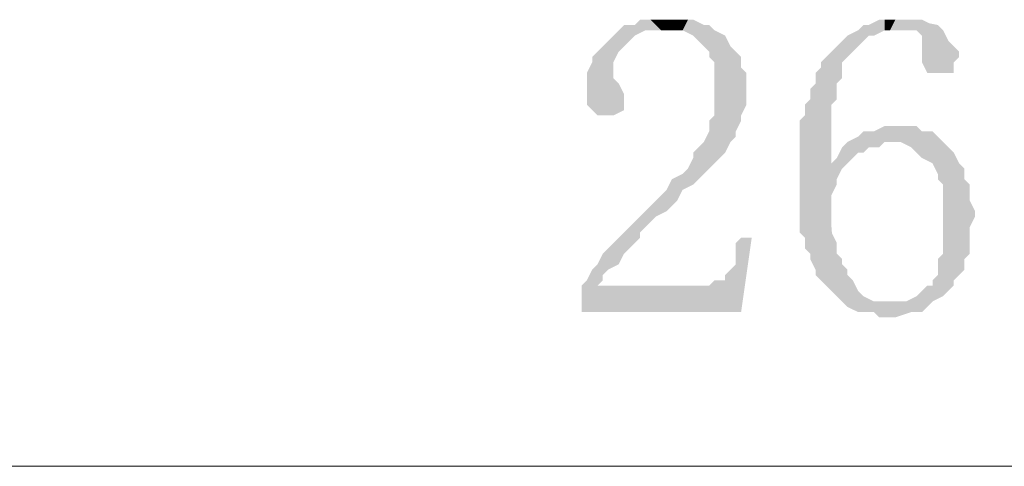
# Model space of a CAD drawing. Units: millimetres. Extents: x 1.13 to 7.15, y 2.73 to 9.4.
# Drawn here: x 4.83 to 5.29, y 2.82 to 3.03 of the extents above; entities that cross this region are included whole.
import ezdxf

# ---------------------------------------------------------------- set-up
doc = ezdxf.new("R2010")
doc.units = ezdxf.units.MM
doc.layers.add('wymiary', color=2, linetype='Continuous')

msp = doc.modelspace()

# ---------------------------------------------------------------- hatches: boundary and pattern name
at = {"layer": 'wymiary'}
h = msp.add_hatch(color=256, dxfattribs=at)
h.paths.add_polyline_path([(5.1325, 3.0225), (5.1325, 3.0275), (5.1375, 3.0225)])
h.paths.add_polyline_path([(5.1325, 3.0275), (5.1375, 3.0225), (5.1375, 3.0275)])
h = msp.add_hatch(color=256, dxfattribs=at)
h.paths.add_polyline_path([(5.1375, 3.0225), (5.1375, 3.0275), (5.14, 3.0225)])
h.paths.add_polyline_path([(5.1375, 3.0275), (5.14, 3.0225), (5.1425, 3.0275)])
h = msp.add_hatch(color=256, dxfattribs=at)
h.paths.add_polyline_path([(5.2275, 3.02), (5.2275, 3.025), (5.23, 3.02)])
h.paths.add_polyline_path([(5.2275, 3.025), (5.23, 3.02), (5.2325, 3.0275)])
h = msp.add_hatch(color=256, dxfattribs=at)
h.paths.add_polyline_path([(5.23, 3.02), (5.2325, 3.0275), (5.235, 3.0225)])
h.paths.add_polyline_path([(5.2325, 3.0275), (5.235, 3.0225), (5.235, 3.0275)])
h = msp.add_hatch(color=256, dxfattribs=at)
h.paths.add_polyline_path([(5.2375, 3.0225), (5.24, 3.0275), (5.2425, 3.0225)])
h.paths.add_polyline_path([(5.24, 3.0275), (5.2425, 3.0225), (5.245, 3.0275)])
h = msp.add_hatch(color=256, dxfattribs=at)
h.paths.add_polyline_path([(5.2475, 3.0275), (5.26, 3.025), (5.245, 3.0275)])
h.paths.add_polyline_path([(5.26, 3.025), (5.245, 3.0275), (5.245, 3.0275)])
h = msp.add_hatch(color=256, dxfattribs=at)
h.paths.add_polyline_path([(5.2575, 3.025), (5.26, 3.025), (5.2525, 3.0275)])
h.paths.add_polyline_path([(5.26, 3.025), (5.2525, 3.0275), (5.2475, 3.0275)])
h = msp.add_hatch(color=256, dxfattribs=at)
h.paths.add_polyline_path([(5.115, 3.0175), (5.115, 3.0175), (5.1125, 3.025)])
h.paths.add_polyline_path([(5.115, 3.0175), (5.1125, 3.025), (5.1175, 3.02)])
h.paths.add_polyline_path([(5.1125, 3.025), (5.1175, 3.02), (5.1225, 3.0225)])
h = msp.add_hatch(color=256, dxfattribs=at)
h.paths.add_polyline_path([(5.1225, 3.0225), (5.125, 3.0225), (5.1125, 3.025)])
h.paths.add_polyline_path([(5.125, 3.0225), (5.1125, 3.025), (5.13, 3.0225)])
h = msp.add_hatch(color=256, dxfattribs=at)
h.paths.add_polyline_path([(5.155, 3.0075), (5.155, 3.0225), (5.1525, 3.01)])
h.paths.add_polyline_path([(5.155, 3.0225), (5.1525, 3.01), (5.1525, 3.025)])
h = msp.add_hatch(color=256, dxfattribs=at)
h.paths.add_polyline_path([(5.22, 3.0125), (5.2225, 3.0225), (5.225, 3.0175)])
h.paths.add_polyline_path([(5.2225, 3.0225), (5.225, 3.0175), (5.225, 3.025)])
h = msp.add_hatch(color=256, dxfattribs=at)
h.paths.add_polyline_path([(5.225, 3.0175), (5.225, 3.025), (5.2275, 3.02)])
h.paths.add_polyline_path([(5.225, 3.025), (5.2275, 3.02), (5.2275, 3.025)])
h = msp.add_hatch(color=256, dxfattribs=at)
h.paths.add_polyline_path([(5.25, 3.0225), (5.26, 3.025), (5.2475, 3.0225)])
h.paths.add_polyline_path([(5.26, 3.025), (5.2475, 3.0225), (5.2425, 3.0225)])
h = msp.add_hatch(color=256, dxfattribs=at)
h.paths.add_polyline_path([(5.2525, 3.015), (5.26, 3.025), (5.2525, 3.02)])
h.paths.add_polyline_path([(5.26, 3.025), (5.2525, 3.02), (5.25, 3.0225)])
h = msp.add_hatch(color=256, dxfattribs=at)
h.paths.add_polyline_path([(5.255, 3.0025), (5.26, 3.025), (5.2525, 3.0125)])
h.paths.add_polyline_path([(5.26, 3.025), (5.2525, 3.0125), (5.2525, 3.015)])
h = msp.add_hatch(color=256, dxfattribs=at)
h.paths.add_polyline_path([(5.255, 3.0025), (5.255, 3.0025), (5.26, 3.025)])
h.paths.add_polyline_path([(5.255, 3.0025), (5.26, 3.025), (5.26, 3.0025)])
h.paths.add_polyline_path([(5.26, 3.025), (5.26, 3.0025), (5.2625, 3.0225)])
h.paths.add_polyline_path([(5.26, 3.0025), (5.2625, 3.0225), (5.265, 3.0025)])
h.paths.add_polyline_path([(5.2625, 3.0225), (5.265, 3.0025), (5.265, 3.0175)])
h.paths.add_polyline_path([(5.265, 3.0025), (5.265, 3.0175), (5.2675, 3.0025)])
h.paths.add_polyline_path([(5.265, 3.0175), (5.2675, 3.0025), (5.2675, 3.015)])
h.paths.add_polyline_path([(5.2675, 3.0025), (5.2675, 3.015), (5.2675, 3.0075)])
h.paths.add_polyline_path([(5.2675, 3.015), (5.2675, 3.0075), (5.27, 3.0125)])
h.paths.add_polyline_path([(5.2675, 3.0075), (5.27, 3.0125), (5.27, 3.01)])
h = msp.add_hatch(color=256, dxfattribs=at)
h.paths.add_polyline_path([(5.1075, 3.02), (5.1075, 3.005), (5.105, 3.0175)])
h.paths.add_polyline_path([(5.1075, 3.005), (5.105, 3.0175), (5.1075, 2.9825)])
h.paths.add_polyline_path([(5.105, 3.0175), (5.1075, 2.9825), (5.105, 2.9825)])
h = msp.add_hatch(color=256, dxfattribs=at)
h.paths.add_polyline_path([(5.1075, 3.005), (5.1075, 3.005), (5.1075, 3.02)])
h.paths.add_polyline_path([(5.1075, 3.005), (5.1075, 3.02), (5.1075, 3.0075)])
h.paths.add_polyline_path([(5.1075, 3.02), (5.1075, 3.0075), (5.11, 3.0225)])
h = msp.add_hatch(color=256, dxfattribs=at)
h.paths.add_polyline_path([(5.155, 2.9925), (5.16, 3.02), (5.155, 2.9975)])
h.paths.add_polyline_path([(5.16, 3.02), (5.155, 2.9975), (5.155, 3.0225)])
h = msp.add_hatch(color=256, dxfattribs=at)
h.paths.add_polyline_path([(5.155, 2.99), (5.155, 2.9925), (5.1575, 2.9625)])
h.paths.add_polyline_path([(5.155, 2.9925), (5.1575, 2.9625), (5.16, 3.02)])
h.paths.add_polyline_path([(5.1575, 2.9625), (5.16, 3.02), (5.16, 2.965)])
h.paths.add_polyline_path([(5.16, 3.02), (5.16, 2.965)])
h.paths.add_polyline_path([(5.16, 2.965), (5.16, 3.02), (5.1625, 2.97)])
h.paths.add_polyline_path([(5.16, 3.02), (5.1625, 2.97), (5.1625, 3.015)])
h.paths.add_polyline_path([(5.1625, 2.97), (5.1625, 3.015), (5.165, 2.9725)])
h.paths.add_polyline_path([(5.1625, 3.015), (5.165, 2.9725), (5.165, 3.0125)])
h.paths.add_polyline_path([(5.165, 2.9725), (5.165, 3.0125), (5.165, 2.975)])
h.paths.add_polyline_path([(5.165, 3.0125), (5.165, 2.975), (5.1675, 3.01)])
h = msp.add_hatch(color=256, dxfattribs=at)
h.paths.add_polyline_path([(5.2175, 3.01), (5.2175, 3.02), (5.215, 3.0075)])
h.paths.add_polyline_path([(5.2175, 3.02), (5.215, 3.0075), (5.215, 3.0175)])
h = msp.add_hatch(color=256, dxfattribs=at)
h.paths.add_polyline_path([(5.22, 3.0125), (5.2225, 3.0225), (5.2175, 3.01)])
h.paths.add_polyline_path([(5.2225, 3.0225), (5.2175, 3.01), (5.2175, 3.02)])
h = msp.add_hatch(color=256, dxfattribs=at)
h.paths.add_polyline_path([(5.0975, 3.01), (5.1, 3.0125), (5.1, 2.9825)])
h.paths.add_polyline_path([(5.1, 3.0125), (5.1, 2.9825), (5.1025, 3.015)])
h.paths.add_polyline_path([(5.1, 2.9825), (5.1025, 3.015), (5.105, 2.9825)])
h.paths.add_polyline_path([(5.1025, 3.015), (5.105, 2.9825), (5.105, 3.0175)])
h = msp.add_hatch(color=256, dxfattribs=at)
h.paths.add_polyline_path([(5.2125, 2.995), (5.2125, 3.015), (5.2125, 2.99)])
h.paths.add_polyline_path([(5.2125, 3.015), (5.2125, 2.99), (5.21, 2.9875)])
h = msp.add_hatch(color=256, dxfattribs=at)
h.paths.add_polyline_path([(5.21, 2.9875), (5.2125, 3.015), (5.21, 2.9825)])
h.paths.add_polyline_path([(5.2125, 3.015), (5.21, 2.9825), (5.21, 3.0125)])
h = msp.add_hatch(color=256, dxfattribs=at)
h.paths.add_polyline_path([(5.215, 3), (5.215, 3.0175), (5.2125, 2.9975)])
h.paths.add_polyline_path([(5.215, 3.0175), (5.2125, 2.9975), (5.2125, 3.015)])
h = msp.add_hatch(color=256, dxfattribs=at)
h.paths.add_polyline_path([(5.215, 3), (5.215, 3.005), (5.215, 3.0175)])
h.paths.add_polyline_path([(5.215, 3.005), (5.215, 3.0175), (5.215, 3.0075)])
h = msp.add_hatch(color=256, dxfattribs=at)
h.paths.add_polyline_path([(5.095, 2.9975), (5.095, 3.0025), (5.095, 2.9875)])
h.paths.add_polyline_path([(5.095, 3.0025), (5.095, 2.9875), (5.0975, 3.0075)])
h.paths.add_polyline_path([(5.095, 2.9875), (5.0975, 3.0075), (5.0975, 2.985)])
h.paths.add_polyline_path([(5.0975, 3.0075), (5.0975, 2.985), (5.0975, 3.01)])
h = msp.add_hatch(color=256, dxfattribs=at)
h.paths.add_polyline_path([(5.0975, 2.985), (5.0975, 2.985), (5.0975, 3.01)])
h.paths.add_polyline_path([(5.0975, 2.985), (5.0975, 3.01), (5.1, 2.9825)])
h = msp.add_hatch(color=256, dxfattribs=at)
h.paths.add_polyline_path([(5.165, 2.975), (5.1675, 2.98), (5.1675, 3.01)])
h.paths.add_polyline_path([(5.1675, 2.98), (5.1675, 3.01), (5.1675, 2.9825)])
h.paths.add_polyline_path([(5.1675, 3.01), (5.1675, 2.9825), (5.1675, 3.005)])
h.paths.add_polyline_path([(5.1675, 2.9825), (5.1675, 3.005), (5.17, 2.9875)])
h.paths.add_polyline_path([(5.1675, 3.005), (5.17, 2.9875), (5.17, 3.0025)])
h.paths.add_polyline_path([(5.17, 2.9875), (5.17, 3.0025), (5.17, 2.99)])
h.paths.add_polyline_path([(5.17, 3.0025), (5.17, 2.99), (5.17, 2.9975)])
h.paths.add_polyline_path([(5.17, 2.99), (5.17, 2.9975), (5.17, 2.995)])
h = msp.add_hatch(color=256, dxfattribs=at)
h.paths.add_polyline_path([(5.2, 2.99), (5.2, 2.995), (5.2, 2.915)])
h.paths.add_polyline_path([(5.2, 2.995), (5.2, 2.915), (5.2025, 2.9975)])
h.paths.add_polyline_path([(5.2, 2.915), (5.2025, 2.9975), (5.2025, 2.91)])
h.paths.add_polyline_path([(5.2025, 2.9975), (5.2025, 2.91), (5.2025, 3.0025)])
h.paths.add_polyline_path([(5.2025, 2.91), (5.2025, 3.0025), (5.2025, 2.9075)])
h.paths.add_polyline_path([(5.2025, 3.0025), (5.2025, 2.9075), (5.205, 3.005)])
h.paths.add_polyline_path([(5.2025, 2.9075), (5.205, 3.005), (5.205, 2.905)])
h.paths.add_polyline_path([(5.205, 3.005), (5.205, 2.905), (5.205, 3.0075)])
h.paths.add_polyline_path([(5.205, 2.905), (5.205, 3.0075), (5.2075, 2.9025)])
h.paths.add_polyline_path([(5.205, 3.0075), (5.2075, 2.9025), (5.2075, 3.01)])
h = msp.add_hatch(color=256, dxfattribs=at)
h.paths.add_polyline_path([(5.21, 2.9575), (5.21, 2.9625), (5.2075, 3.01)])
h.paths.add_polyline_path([(5.21, 2.9625), (5.2075, 3.01), (5.21, 3.0125)])
h = msp.add_hatch(color=256, dxfattribs=at)
h.paths.add_polyline_path([(5.2075, 3.01), (5.21, 2.9575), (5.2075, 2.9025)])
h.paths.add_polyline_path([(5.21, 2.9575), (5.2075, 2.9025), (5.21, 2.945)])
h.paths.add_polyline_path([(5.2075, 2.9025), (5.21, 2.945), (5.21, 2.9)])
h = msp.add_hatch(color=256, dxfattribs=at)
h.paths.add_polyline_path([(5.2525, 3.01), (5.2525, 3.0075), (5.2525, 3.0125)])
h.paths.add_polyline_path([(5.2525, 3.0075), (5.2525, 3.0125), (5.255, 3.0025)])
h = msp.add_hatch(color=256, dxfattribs=at)
h.paths.add_polyline_path([(5.1075, 3), (5.1075, 2.9825), (5.11, 2.9975)])
h.paths.add_polyline_path([(5.1075, 2.9825), (5.11, 2.9975), (5.1125, 2.985)])
h = msp.add_hatch(color=256, dxfattribs=at)
h.paths.add_polyline_path([(5.095, 2.995), (5.095, 2.9925), (5.095, 2.9975)])
h.paths.add_polyline_path([(5.095, 2.9925), (5.095, 2.9975), (5.095, 2.9875)])
h = msp.add_hatch(color=256, dxfattribs=at)
h.paths.add_polyline_path([(5.11, 2.9975), (5.1125, 2.985), (5.1125, 2.9925)])
h.paths.add_polyline_path([(5.1125, 2.985), (5.1125, 2.9925)])
h = msp.add_hatch(color=256, dxfattribs=at)
h.paths.add_polyline_path([(5.195, 2.9525), (5.195, 2.9525), (5.195, 2.9575)])
h.paths.add_polyline_path([(5.195, 2.9525), (5.195, 2.9575), (5.195, 2.9475)])
h.paths.add_polyline_path([(5.195, 2.9575), (5.195, 2.9475), (5.195, 2.9625)])
h.paths.add_polyline_path([(5.195, 2.9475), (5.195, 2.9625), (5.195, 2.9425)])
h.paths.add_polyline_path([(5.195, 2.9625), (5.195, 2.9425), (5.195, 2.9675)])
h.paths.add_polyline_path([(5.195, 2.9425), (5.195, 2.9675), (5.195, 2.9375)])
h.paths.add_polyline_path([(5.195, 2.9675), (5.195, 2.9375), (5.195, 2.97)])
h.paths.add_polyline_path([(5.195, 2.9375), (5.195, 2.97), (5.195, 2.9325)])
h.paths.add_polyline_path([(5.195, 2.97), (5.195, 2.9325), (5.195, 2.975)])
h.paths.add_polyline_path([(5.195, 2.9325), (5.195, 2.975), (5.195, 2.9275)])
h.paths.add_polyline_path([(5.195, 2.975), (5.195, 2.9275), (5.195, 2.98)])
h.paths.add_polyline_path([(5.195, 2.9275), (5.195, 2.98), (5.1975, 2.925)])
h.paths.add_polyline_path([(5.195, 2.98), (5.1975, 2.925), (5.1975, 2.9825)])
h.paths.add_polyline_path([(5.1975, 2.925), (5.1975, 2.9825), (5.1975, 2.92)])
h.paths.add_polyline_path([(5.1975, 2.9825), (5.1975, 2.92), (5.1975, 2.9875)])
h.paths.add_polyline_path([(5.1975, 2.92), (5.1975, 2.9875), (5.2, 2.9175)])
h.paths.add_polyline_path([(5.1975, 2.9875), (5.2, 2.9175), (5.2, 2.99)])
h.paths.add_polyline_path([(5.2, 2.9175), (5.2, 2.99), (5.2, 2.915)])
h = msp.add_hatch(color=256, dxfattribs=at)
h.paths.add_polyline_path([(5.1525, 2.98), (5.155, 2.96), (5.155, 2.9825)])
h.paths.add_polyline_path([(5.155, 2.96), (5.155, 2.9825), (5.1575, 2.9625)])
h = msp.add_hatch(color=256, dxfattribs=at)
h.paths.add_polyline_path([(5.2375, 2.9775), (5.24, 2.97), (5.235, 2.9775)])
h.paths.add_polyline_path([(5.24, 2.97), (5.235, 2.9775), (5.23, 2.975)])
h = msp.add_hatch(color=256, dxfattribs=at)
h.paths.add_polyline_path([(5.2375, 2.9775), (5.24, 2.97), (5.24, 2.9775)])
h.paths.add_polyline_path([(5.24, 2.97), (5.24, 2.9775), (5.2425, 2.97)])
h.paths.add_polyline_path([(5.24, 2.9775), (5.2425, 2.97), (5.245, 2.9775)])
h = msp.add_hatch(color=256, dxfattribs=at)
h.paths.add_polyline_path([(5.2425, 2.97), (5.245, 2.9775), (5.2475, 2.9675)])
h.paths.add_polyline_path([(5.245, 2.9775), (5.2475, 2.9675), (5.25, 2.9775)])
h = msp.add_hatch(color=256, dxfattribs=at)
h.paths.add_polyline_path([(5.2475, 2.9675), (5.25, 2.9775), (5.25, 2.965)])
h.paths.add_polyline_path([(5.25, 2.9775), (5.25, 2.965), (5.2525, 2.975)])
h = msp.add_hatch(color=256, dxfattribs=at)
h.paths.add_polyline_path([(5.15, 2.97), (5.15, 2.97), (5.1525, 2.9575)])
h.paths.add_polyline_path([(5.15, 2.97), (5.1525, 2.9575), (5.1525, 2.975)])
h = msp.add_hatch(color=256, dxfattribs=at)
h.paths.add_polyline_path([(5.2175, 2.97), (5.2225, 2.9725), (5.24, 2.97)])
h.paths.add_polyline_path([(5.2225, 2.9725), (5.24, 2.97)])
h = msp.add_hatch(color=256, dxfattribs=at)
h.paths.add_polyline_path([(5.23, 2.975), (5.24, 2.97), (5.225, 2.975)])
h.paths.add_polyline_path([(5.24, 2.97), (5.225, 2.975), (5.2225, 2.9725)])
h = msp.add_hatch(color=256, dxfattribs=at)
h.paths.add_polyline_path([(5.2575, 2.96), (5.2575, 2.975), (5.2525, 2.9625)])
h.paths.add_polyline_path([(5.2575, 2.975), (5.2525, 2.9625), (5.2525, 2.975)])
h = msp.add_hatch(color=256, dxfattribs=at)
h.paths.add_polyline_path([(5.26, 2.955), (5.26, 2.9725), (5.2575, 2.96)])
h.paths.add_polyline_path([(5.26, 2.9725), (5.2575, 2.96), (5.2575, 2.975)])
h.paths.add_polyline_path([(5.2575, 2.96), (5.2575, 2.975)])
h = msp.add_hatch(color=256, dxfattribs=at)
h.paths.add_polyline_path([(5.15, 2.97), (5.1525, 2.9575), (5.1475, 2.9675)])
h.paths.add_polyline_path([(5.1525, 2.9575), (5.1475, 2.9675), (5.1475, 2.9525)])
h = msp.add_hatch(color=256, dxfattribs=at)
h.paths.add_polyline_path([(5.21, 2.96), (5.2125, 2.9625), (5.2125, 2.9525)])
h.paths.add_polyline_path([(5.2125, 2.9625), (5.2125, 2.9525), (5.215, 2.9675)])
h.paths.add_polyline_path([(5.2125, 2.9525), (5.215, 2.9675), (5.215, 2.9575)])
h.paths.add_polyline_path([(5.215, 2.9675), (5.215, 2.9575), (5.2175, 2.97)])
h = msp.add_hatch(color=256, dxfattribs=at)
h.paths.add_polyline_path([(5.215, 2.9575), (5.2175, 2.96), (5.2175, 2.97)])
h.paths.add_polyline_path([(5.2175, 2.96), (5.2175, 2.97), (5.22, 2.9625)])
h = msp.add_hatch(color=256, dxfattribs=at)
h.paths.add_polyline_path([(5.22, 2.9625), (5.2225, 2.965), (5.2175, 2.97)])
h.paths.add_polyline_path([(5.2225, 2.965), (5.2175, 2.97), (5.225, 2.965)])
h.paths.add_polyline_path([(5.2175, 2.97), (5.225, 2.965), (5.2275, 2.9675)])
h = msp.add_hatch(color=256, dxfattribs=at)
h.paths.add_polyline_path([(5.2275, 2.9675), (5.2325, 2.9675), (5.2175, 2.97)])
h.paths.add_polyline_path([(5.2325, 2.9675), (5.2175, 2.97), (5.235, 2.97)])
h.paths.add_polyline_path([(5.2175, 2.97), (5.235, 2.97), (5.24, 2.97)])
h = msp.add_hatch(color=256, dxfattribs=at)
h.paths.add_polyline_path([(5.2625, 2.935), (5.2625, 2.97), (5.265, 2.9)])
h.paths.add_polyline_path([(5.2625, 2.97), (5.265, 2.9), (5.265, 2.9675)])
h.paths.add_polyline_path([(5.265, 2.9), (5.265, 2.9675), (5.2675, 2.9025)])
h.paths.add_polyline_path([(5.265, 2.9675), (5.2675, 2.9025), (5.2675, 2.965)])
h.paths.add_polyline_path([(5.2675, 2.9025), (5.2675, 2.965), (5.2675, 2.905)])
h = msp.add_hatch(color=256, dxfattribs=at)
h.paths.add_polyline_path([(5.1425, 2.9575), (5.145, 2.9625), (5.145, 2.95)])
h.paths.add_polyline_path([(5.145, 2.9625), (5.145, 2.95), (5.145, 2.965)])
h = msp.add_hatch(color=256, dxfattribs=at)
h.paths.add_polyline_path([(5.2675, 2.965), (5.2675, 2.965), (5.2675, 2.905)])
h.paths.add_polyline_path([(5.2675, 2.965), (5.2675, 2.905), (5.27, 2.96)])
h = msp.add_hatch(color=256, dxfattribs=at)
h.paths.add_polyline_path([(5.2675, 2.905), (5.27, 2.9075), (5.27, 2.96)])
h.paths.add_polyline_path([(5.27, 2.9075), (5.27, 2.96), (5.2725, 2.91)])
h.paths.add_polyline_path([(5.27, 2.96), (5.2725, 2.91), (5.2725, 2.9575)])
h.paths.add_polyline_path([(5.2725, 2.91), (5.2725, 2.9575), (5.2725, 2.915)])
h.paths.add_polyline_path([(5.2725, 2.9575), (5.2725, 2.915), (5.2725, 2.9525)])
h.paths.add_polyline_path([(5.2725, 2.915), (5.2725, 2.9525), (5.275, 2.9175)])
h.paths.add_polyline_path([(5.2725, 2.9525), (5.275, 2.9175), (5.275, 2.95)])
h.paths.add_polyline_path([(5.275, 2.9175), (5.275, 2.95), (5.275, 2.9225)])
h.paths.add_polyline_path([(5.275, 2.95), (5.275, 2.9225), (5.275, 2.945)])
h.paths.add_polyline_path([(5.275, 2.9225), (5.275, 2.945), (5.275, 2.925)])
h.paths.add_polyline_path([(5.275, 2.945), (5.275, 2.925), (5.275, 2.9425)])
h.paths.add_polyline_path([(5.275, 2.925), (5.275, 2.9425), (5.275, 2.93)])
h.paths.add_polyline_path([(5.275, 2.9425), (5.275, 2.93), (5.2775, 2.9375)])
h.paths.add_polyline_path([(5.275, 2.93), (5.2775, 2.9375), (5.2775, 2.935)])
h = msp.add_hatch(color=256, dxfattribs=at)
h.paths.add_polyline_path([(5.1325, 2.9475), (5.135, 2.94), (5.135, 2.9525)])
h.paths.add_polyline_path([(5.135, 2.94), (5.135, 2.9525), (5.1375, 2.9425)])
h.paths.add_polyline_path([(5.135, 2.9525), (5.1375, 2.9425), (5.14, 2.955)])
h = msp.add_hatch(color=256, dxfattribs=at)
h.paths.add_polyline_path([(5.1375, 2.9425), (5.14, 2.955), (5.14, 2.9475)])
h.paths.add_polyline_path([(5.14, 2.955), (5.14, 2.9475), (5.1425, 2.9575)])
h = msp.add_hatch(color=256, dxfattribs=at)
h.paths.add_polyline_path([(5.21, 2.945), (5.21, 2.945), (5.21, 2.9575)])
h.paths.add_polyline_path([(5.21, 2.945), (5.21, 2.9575), (5.2125, 2.95)])
h.paths.add_polyline_path([(5.21, 2.9575), (5.2125, 2.95), (5.2125, 2.9525)])
h = msp.add_hatch(color=256, dxfattribs=at)
h.paths.add_polyline_path([(5.125, 2.9325), (5.1275, 2.9425), (5.1275, 2.935)])
h.paths.add_polyline_path([(5.1275, 2.9425), (5.1275, 2.935), (5.13, 2.945)])
h.paths.add_polyline_path([(5.1275, 2.935), (5.13, 2.945), (5.1325, 2.9375)])
h = msp.add_hatch(color=256, dxfattribs=at)
h.paths.add_polyline_path([(5.1225, 2.93), (5.125, 2.94), (5.12, 2.9275)])
h.paths.add_polyline_path([(5.125, 2.94), (5.12, 2.9275), (5.12, 2.935)])
h.paths.add_polyline_path([(5.12, 2.9275), (5.12, 2.935), (5.12, 2.925)])
h.paths.add_polyline_path([(5.12, 2.935), (5.12, 2.925), (5.1175, 2.9325)])
h = msp.add_hatch(color=256, dxfattribs=at)
h.paths.add_polyline_path([(5.1225, 2.93), (5.125, 2.94), (5.125, 2.9325)])
h.paths.add_polyline_path([(5.125, 2.94), (5.125, 2.9325), (5.1275, 2.9425)])
h = msp.add_hatch(color=256, dxfattribs=at)
h.paths.add_polyline_path([(5.115, 2.92), (5.1175, 2.9225), (5.1175, 2.9325)])
h.paths.add_polyline_path([(5.1175, 2.9225), (5.1175, 2.9325), (5.12, 2.925)])
h = msp.add_hatch(color=256, dxfattribs=at)
h.paths.add_polyline_path([(5.2625, 2.9325), (5.265, 2.9), (5.2625, 2.9275)])
h.paths.add_polyline_path([(5.265, 2.9), (5.2625, 2.9275), (5.2625, 2.9225)])
h = msp.add_hatch(color=256, dxfattribs=at)
h.paths.add_polyline_path([(5.115, 2.93), (5.115, 2.92), (5.1125, 2.9275)])
h.paths.add_polyline_path([(5.115, 2.92), (5.1125, 2.9275), (5.1125, 2.9175)])
h.paths.add_polyline_path([(5.1125, 2.9275), (5.1125, 2.9175), (5.11, 2.925)])
h.paths.add_polyline_path([(5.1125, 2.9175), (5.11, 2.925), (5.11, 2.9125)])
h.paths.add_polyline_path([(5.11, 2.925), (5.11, 2.9125), (5.1075, 2.9225)])
h.paths.add_polyline_path([(5.11, 2.9125), (5.1075, 2.9225), (5.105, 2.91)])
h.paths.add_polyline_path([(5.1075, 2.9225), (5.105, 2.91), (5.105, 2.92)])
h.paths.add_polyline_path([(5.105, 2.91), (5.105, 2.92), (5.1025, 2.9075)])
h.paths.add_polyline_path([(5.105, 2.92), (5.1025, 2.9075), (5.1025, 2.9175)])
h.paths.add_polyline_path([(5.1025, 2.9075), (5.1025, 2.9175), (5.1025, 2.905)])
h.paths.add_polyline_path([(5.1025, 2.9175), (5.1025, 2.905), (5.1, 2.9025)])
h = msp.add_hatch(color=256, dxfattribs=at)
h.paths.add_polyline_path([(5.165, 2.9175), (5.165, 2.9225), (5.1675, 2.89)])
h.paths.add_polyline_path([(5.165, 2.9225), (5.1675, 2.89), (5.1675, 2.925)])
h.paths.add_polyline_path([(5.1675, 2.89), (5.1675, 2.925), (5.1725, 2.925)])
h = msp.add_hatch(color=256, dxfattribs=at)
h.paths.add_polyline_path([(5.2625, 2.9175), (5.2625, 2.8975), (5.2625, 2.9225)])
h.paths.add_polyline_path([(5.2625, 2.8975), (5.2625, 2.9225), (5.265, 2.9)])
h = msp.add_hatch(color=256, dxfattribs=at)
h.paths.add_polyline_path([(5.0975, 2.91), (5.1, 2.9125), (5.1, 2.9025)])
h.paths.add_polyline_path([(5.1, 2.9125), (5.1, 2.9025), (5.1025, 2.9175)])
h.paths.add_polyline_path([(5.1, 2.9025), (5.1025, 2.9175)])
h = msp.add_hatch(color=256, dxfattribs=at)
h.paths.add_polyline_path([(5.165, 2.9175), (5.1675, 2.89), (5.165, 2.9125)])
h.paths.add_polyline_path([(5.1675, 2.89), (5.165, 2.9125), (5.1625, 2.91)])
h = msp.add_hatch(color=256, dxfattribs=at)
h.paths.add_polyline_path([(5.215, 2.915), (5.215, 2.895), (5.2125, 2.9175)])
h.paths.add_polyline_path([(5.215, 2.895), (5.2125, 2.9175), (5.2125, 2.8975)])
h = msp.add_hatch(color=256, dxfattribs=at)
h.paths.add_polyline_path([(5.215, 2.9125), (5.215, 2.895), (5.2175, 2.91)])
h.paths.add_polyline_path([(5.215, 2.895), (5.2175, 2.91), (5.2175, 2.8925)])
h = msp.add_hatch(color=256, dxfattribs=at)
h.paths.add_polyline_path([(5.0975, 2.91), (5.1, 2.9025), (5.095, 2.905)])
h.paths.add_polyline_path([(5.1, 2.9025), (5.095, 2.905), (5.0925, 2.9025)])
h = msp.add_hatch(color=256, dxfattribs=at)
h.paths.add_polyline_path([(5.1625, 2.91), (5.1675, 2.89), (5.16, 2.9075)])
h.paths.add_polyline_path([(5.1675, 2.89), (5.16, 2.9075), (5.16, 2.905)])
h = msp.add_hatch(color=256, dxfattribs=at)
h.paths.add_polyline_path([(5.2175, 2.9075), (5.2175, 2.8925), (5.22, 2.905)])
h.paths.add_polyline_path([(5.2175, 2.8925), (5.22, 2.905), (5.2225, 2.89)])
h = msp.add_hatch(color=256, dxfattribs=at)
h.paths.add_polyline_path([(5.2575, 2.905), (5.2575, 2.895), (5.26, 2.9075)])
h.paths.add_polyline_path([(5.2575, 2.895), (5.26, 2.9075), (5.2625, 2.8975)])
h = msp.add_hatch(color=256, dxfattribs=at)
h.paths.add_polyline_path([(5.0925, 2.9), (5.0925, 2.89), (5.1, 2.9025)])
h.paths.add_polyline_path([(5.0925, 2.89), (5.1, 2.9025), (5.1675, 2.89)])
h = msp.add_hatch(color=256, dxfattribs=at)
h.paths.add_polyline_path([(5.1525, 2.9025), (5.1675, 2.89), (5.1475, 2.9025)])
h.paths.add_polyline_path([(5.1675, 2.89), (5.1475, 2.9025), (5.1, 2.9025)])
h = msp.add_hatch(color=256, dxfattribs=at)
h.paths.add_polyline_path([(5.16, 2.905), (5.1675, 2.89), (5.155, 2.905)])
h.paths.add_polyline_path([(5.1675, 2.89), (5.155, 2.905), (5.1525, 2.9025)])
h = msp.add_hatch(color=256, dxfattribs=at)
h.paths.add_polyline_path([(5.2575, 2.905), (5.2575, 2.895), (5.2575, 2.9025)])
h.paths.add_polyline_path([(5.2575, 2.895), (5.2575, 2.9025), (5.255, 2.9025)])
h = msp.add_hatch(color=256, dxfattribs=at)
h.paths.add_polyline_path([(5.2225, 2.89), (5.2225, 2.9), (5.225, 2.89)])
h.paths.add_polyline_path([(5.2225, 2.9), (5.225, 2.89), (5.225, 2.8975)])
h = msp.add_hatch(color=256, dxfattribs=at)
h.paths.add_polyline_path([(5.23, 2.895), (5.23, 2.89), (5.225, 2.8975)])
h.paths.add_polyline_path([(5.23, 2.89), (5.225, 2.8975), (5.225, 2.89)])
h = msp.add_hatch(color=256, dxfattribs=at)
h.paths.add_polyline_path([(5.23, 2.895), (5.23, 2.89), (5.2325, 2.895)])
h.paths.add_polyline_path([(5.23, 2.89), (5.2325, 2.895), (5.2325, 2.8875)])
h = msp.add_hatch(color=256, dxfattribs=at)
h.paths.add_polyline_path([(5.2325, 2.895), (5.2325, 2.8875), (5.235, 2.895)])
h.paths.add_polyline_path([(5.2325, 2.8875), (5.235, 2.895), (5.2375, 2.8875)])
h = msp.add_hatch(color=256, dxfattribs=at)
h.paths.add_polyline_path([(5.24, 2.8875), (5.255, 2.8925), (5.2375, 2.8875)])
h.paths.add_polyline_path([(5.255, 2.8925), (5.2375, 2.8875), (5.2375, 2.895)])
h = msp.add_hatch(color=256, dxfattribs=at)
h.paths.add_polyline_path([(5.2525, 2.89), (5.255, 2.8925), (5.2475, 2.89)])
h.paths.add_polyline_path([(5.255, 2.8925), (5.2475, 2.89), (5.245, 2.89)])

# ---------------------------------------------------------------- linework, layer by layer
at = {"layer": 'wymiary', "lineweight": 0}
msp.add_lwpolyline([(4.22, 2.8175), (7.005, 2.8175)], dxfattribs=at)
at = {"layer": 'wymiary'}
for points in [[(5.1175, 3.025), (5.12, 3.0275), (5.1175, 3.025), (5.13, 3.0225)], [(5.12, 3.0275), (5.125, 3.0275), (5.12, 3.0275), (5.13, 3.0225)], [(5.125, 3.0275), (5.13, 3.0275), (5.125, 3.0275), (5.13, 3.0225)], [(5.13, 3.0225), (5.1325, 3.0225), (5.13, 3.0225), (5.1325, 3.0275)], [(5.13, 3.0275), (5.13, 3.0225), (5.13, 3.0275), (5.1325, 3.0275)], [(5.14, 3.0225), (5.1425, 3.0275), (5.14, 3.0225), (5.145, 3.02)], [(5.1425, 3.0275), (5.145, 3.02), (5.1425, 3.0275), (5.145, 3.0275)], [(5.145, 3.0275), (5.1475, 3.0175), (5.145, 3.0275), (5.15, 3.025)], [(5.145, 3.02), (5.145, 3.0275), (5.145, 3.02), (5.1475, 3.0175)], [(5.235, 3.0275), (5.2375, 3.0225), (5.235, 3.0275), (5.24, 3.0275)], [(5.235, 3.0225), (5.235, 3.0275), (5.235, 3.0225), (5.2375, 3.0225)], [(5.2425, 3.0225), (5.245, 3.0275), (5.2425, 3.0225), (5.26, 3.025)], [(5.11, 3.0225), (5.1125, 3.015), (5.11, 3.0225), (5.1125, 3.025)], [(5.1125, 3.015), (5.1125, 3.025), (5.1125, 3.015), (5.115, 3.0175)], [(5.1125, 3.025), (5.1175, 3.025), (5.1125, 3.025), (5.13, 3.0225)], [(5.1475, 3.0175), (5.15, 3.025), (5.1475, 3.0175), (5.15, 3.015)], [(5.15, 3.015), (5.1525, 3.0125), (5.15, 3.015), (5.1525, 3.025)], [(5.15, 3.025), (5.15, 3.015), (5.15, 3.025), (5.1525, 3.025)], [(5.1525, 3.0125), (5.1525, 3.025), (5.1525, 3.0125), (5.1525, 3.01)], [(5.2425, 3.0225), (5.2425, 3.0225), (5.2425, 3.0225), (5.26, 3.025)], [(5.1075, 3.0075), (5.11, 3.0125), (5.1075, 3.0075), (5.11, 3.0225)], [(5.11, 3.0125), (5.11, 3.0225), (5.11, 3.0125), (5.1125, 3.015)], [(5.155, 3.0025), (5.155, 3.0225), (5.155, 3.0025), (5.155, 2.9975)], [(5.155, 3.0075), (5.155, 3.0025), (5.155, 3.0075), (5.155, 3.0225)], [(5.2125, 2.995), (5.2125, 3.015), (5.2125, 2.995), (5.2125, 2.9975)], [(5.21, 2.9775), (5.21, 3.0125), (5.21, 2.9775), (5.21, 2.9825)], [(5.21, 2.9725), (5.21, 2.9775), (5.21, 2.9725), (5.21, 3.0125)], [(5.21, 2.9675), (5.21, 2.9725), (5.21, 2.9675), (5.21, 3.0125)], [(5.21, 2.9625), (5.21, 2.9675), (5.21, 2.9625), (5.21, 3.0125)], [(5.1075, 3.005), (5.1075, 3), (5.1075, 3.005), (5.1075, 2.9825)], [(5.11, 2.9975), (5.11, 2.9975), (5.11, 2.9975), (5.1125, 2.985)], [(5.1125, 2.985), (5.1125, 2.9925), (5.1125, 2.985), (5.1125, 2.99)], [(5.155, 2.9875), (5.155, 2.99), (5.155, 2.9875), (5.1575, 2.9625)], [(5.155, 2.9825), (5.155, 2.9875), (5.155, 2.9825), (5.1575, 2.9625)], [(5.1525, 2.975), (5.1525, 2.98), (5.1525, 2.975), (5.155, 2.96)], [(5.1525, 2.9575), (5.1525, 2.975), (5.1525, 2.9575), (5.155, 2.96)], [(5.25, 2.965), (5.2525, 2.975), (5.25, 2.965), (5.2525, 2.9625)], [(5.26, 2.9725), (5.26, 2.9525), (5.26, 2.9725), (5.2625, 2.97)], [(5.26, 2.955), (5.26, 2.9725), (5.26, 2.955), (5.26, 2.9525)], [(5.145, 2.965), (5.1475, 2.9525), (5.145, 2.965), (5.1475, 2.9675)], [(5.26, 2.9525), (5.2625, 2.95), (5.26, 2.9525), (5.2625, 2.97)], [(5.2625, 2.94), (5.2625, 2.935), (5.2625, 2.94), (5.2625, 2.97)], [(5.2625, 2.945), (5.2625, 2.94), (5.2625, 2.945), (5.2625, 2.97)], [(5.2625, 2.95), (5.2625, 2.945), (5.2625, 2.95), (5.2625, 2.97)], [(5.145, 2.95), (5.145, 2.965), (5.145, 2.95), (5.1475, 2.9525)], [(5.21, 2.9575), (5.21, 2.96), (5.21, 2.9575), (5.2125, 2.9525)], [(5.14, 2.9475), (5.1425, 2.9575), (5.14, 2.9475), (5.145, 2.95)], [(5.13, 2.945), (5.1325, 2.9375), (5.13, 2.945), (5.1325, 2.9475)], [(5.1325, 2.9375), (5.1325, 2.9475), (5.1325, 2.9375), (5.135, 2.94)], [(5.21, 2.945), (5.21, 2.94), (5.21, 2.945), (5.21, 2.9)], [(5.21, 2.94), (5.21, 2.935), (5.21, 2.94), (5.21, 2.9)], [(5.21, 2.935), (5.21, 2.9), (5.21, 2.935), (5.21, 2.93)], [(5.2625, 2.9325), (5.2625, 2.935), (5.2625, 2.9325), (5.265, 2.9)], [(5.115, 2.93), (5.115, 2.92), (5.115, 2.93), (5.1175, 2.9325)], [(5.21, 2.93), (5.21, 2.9275), (5.21, 2.93), (5.2125, 2.8975)], [(5.21, 2.9), (5.21, 2.93), (5.21, 2.9), (5.2125, 2.8975)], [(5.21, 2.9275), (5.2125, 2.9225), (5.21, 2.9275), (5.2125, 2.8975)], [(5.2125, 2.9225), (5.2125, 2.8975), (5.2125, 2.9225), (5.2125, 2.9175)], [(5.26, 2.915), (5.2625, 2.9175), (5.26, 2.915), (5.2625, 2.8975)], [(5.215, 2.915), (5.215, 2.9125), (5.215, 2.915), (5.215, 2.895)], [(5.26, 2.91), (5.26, 2.915), (5.26, 2.91), (5.2625, 2.8975)], [(5.2175, 2.91), (5.2175, 2.9075), (5.2175, 2.91), (5.2175, 2.8925)], [(5.26, 2.9075), (5.26, 2.91), (5.26, 2.9075), (5.2625, 2.8975)], [(5.0925, 2.9), (5.0925, 2.9025), (5.0925, 2.9), (5.1, 2.9025)], [(5.22, 2.905), (5.2225, 2.89), (5.22, 2.905), (5.2225, 2.9)], [(5.2525, 2.9), (5.255, 2.8925), (5.2525, 2.9), (5.255, 2.9025)], [(5.255, 2.8925), (5.255, 2.9025), (5.255, 2.8925), (5.2575, 2.895)], [(5.25, 2.8975), (5.2525, 2.9), (5.25, 2.8975), (5.255, 2.8925)], [(5.235, 2.895), (5.2375, 2.895), (5.235, 2.895), (5.2375, 2.8875)], [(5.2375, 2.895), (5.2425, 2.895), (5.2375, 2.895), (5.255, 2.8925)], [(5.2425, 2.895), (5.245, 2.895), (5.2425, 2.895), (5.255, 2.8925)], [(5.245, 2.895), (5.25, 2.8975), (5.245, 2.895), (5.255, 2.8925)], [(5.24, 2.8875), (5.245, 2.89), (5.24, 2.8875), (5.255, 2.8925)]]:
    msp.add_solid(points, dxfattribs=at)

doc.saveas('drawing.dxf')
